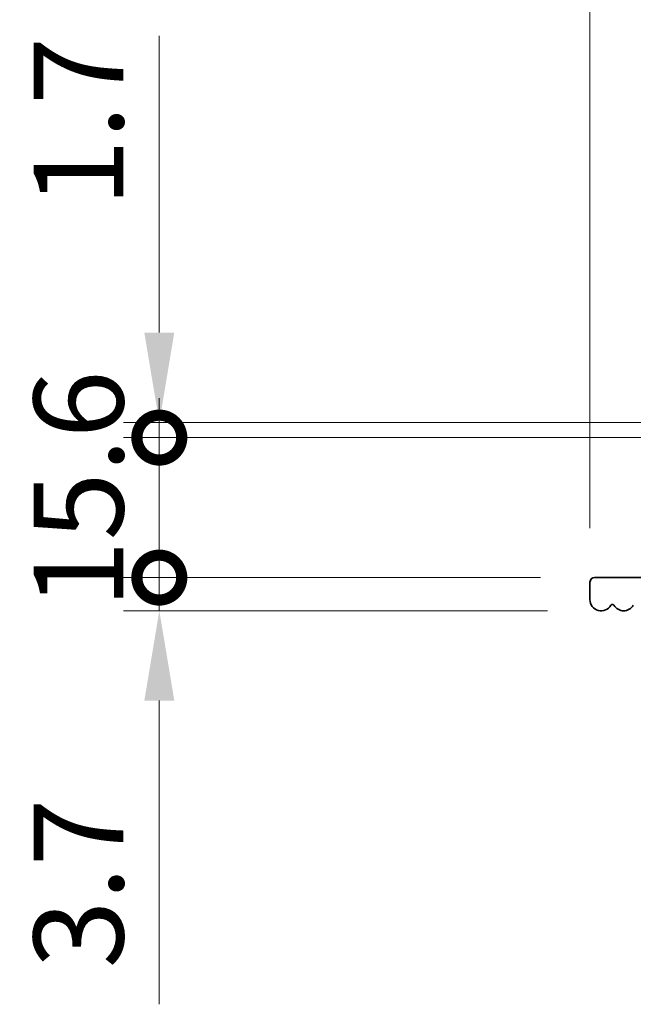
# Model space of a CAD drawing. Units: millimetres. Extents: x 0 to 8446, y 0 to 1405.
# Drawn here: x 3627 to 3695, y 943 to 1052 of the extents above; entities that cross this region are included whole.
import ezdxf

# ---------------------------------------------------------------- set-up
doc = ezdxf.new("R2010")
doc.units = ezdxf.units.MM
doc.header["$LTSCALE"] = 3.5
doc.layers.get('Defpoints').update_dxf_attribs({"lineweight": 25})
for name, color, linetype, lineweight in [('Dimension (ISO)', 7, 'Continuous', 18), ('Dimension (ISO) @ 1', 7, 'Continuous', 18), ('Visible (ISO)', 7, 'Continuous', 35)]:
    doc.layers.add(name, color=color, linetype=linetype, lineweight=lineweight)
doc.styles.add('Note Text (TK)', font='MS PGothic.ttf')
doc.dimstyles.new('Default - Method 1b (TK)', dxfattribs={"dimscale": 3.5, "dimtxt": 2.5, "dimasz": 2.5, "dimexe": 1, "dimexo": 1.5, "dimgap": 1, "dimtad": 1, "dimtoh": 1, "dimrnd": 1e-08, "dimdsep": 46, "dimtxsty": 'Note Text (TK)', "dimcen": 0.09, "dimdle": 5, "dimclrd": 100, "dimclre": 100, "dimclrt": 7, "dimadec": 1, "dimazin": 1, "dimtfac": 1, "dimtmove": 0, "dimatfit": 3, "dimfxl": 0, "dimtolj": 1, "dimlwd": -1, "dimlwe": -1, "dimarcsym": 0})

# ---------------------------------------------------------------- blocks, each defined once
blk = doc.blocks.new('_DotSmall')
at = {"color": 0, "linetype": 'ByBlock', "const_width": 0.5}
blk.add_lwpolyline([(-0.0625, 0, 1), (0.0625, 0, 1)], format="xyb", close=True, dxfattribs=at)
blk = doc.blocks.new('*D44')
at = {"layer": 'Defpoints', "color": 0, "transparency": 16777216}
for p in [(3642.56, 990.07), (3691.06, 990.07), (3691.81, 986.37)]:
    blk.add_point(p, dxfattribs=at)
at = {"layer": 'Dimension (ISO)', "color": 100, "transparency": 16777216}
for p, q in [((3642.56, 990.07), (3642.56, 1010.07)), ((3685.06, 990.07), (3638.56, 990.07)), ((3642.56, 990.07), (3642.56, 986.37)), ((3685.81, 986.37), (3638.56, 986.37)), ((3642.56, 976.37), (3642.56, 942.52))]:
    blk.add_line(p, q, dxfattribs=at)
blk.add_solid([(3640.89, 976.37), (3644.23, 976.37), (3642.56, 986.37)], dxfattribs=at)
at = {"layer": 'Dimension (ISO)', "color": 100, "transparency": 16777216, "xscale": 10, "yscale": 10, "zscale": 10, "rotation": 270}
blk.add_blockref('_DotSmall', (3642.56, 990.07), dxfattribs=at)
at = {"layer": 'Dimension (ISO)', "color": 7, "transparency": 16777216, "insert": (3633.56, 946.52), "char_height": 10, "attachment_point": 4, "rotation": 90, "style": 'Note Text (TK)'}
blk.add_mtext('\\A1;3.7', dxfattribs=at)
blk = doc.blocks.new('*D45')
at = {"layer": 'Defpoints', "color": 0, "transparency": 16777216}
for p in [(3642.56, 1007.37), (3712.86, 1007.37), (3703.56, 1005.67)]:
    blk.add_point(p, dxfattribs=at)
at = {"layer": 'Dimension (ISO)', "color": 100, "transparency": 16777216}
for p, q in [((3642.56, 1017.37), (3642.56, 1050.43)), ((3706.86, 1007.37), (3638.56, 1007.37)), ((3642.56, 1005.67), (3642.56, 1007.37)), ((3697.56, 1005.67), (3638.56, 1005.67)), ((3642.56, 1005.67), (3642.56, 995.67))]:
    blk.add_line(p, q, dxfattribs=at)
blk.add_solid([(3640.89, 1017.37), (3644.23, 1017.37), (3642.56, 1007.37)], dxfattribs=at)
at = {"layer": 'Dimension (ISO)', "color": 100, "transparency": 16777216, "xscale": 10, "yscale": 10, "zscale": 10, "rotation": 90}
blk.add_blockref('_DotSmall', (3642.56, 1005.67), dxfattribs=at)
at = {"layer": 'Dimension (ISO)', "color": 7, "transparency": 16777216, "insert": (3633.56, 1031.37), "char_height": 10, "attachment_point": 4, "rotation": 90, "style": 'Note Text (TK)'}
blk.add_mtext('\\A1;1.7', dxfattribs=at)
blk = doc.blocks.new('*D46')
at = {"layer": 'Defpoints', "color": 0, "transparency": 16777216}
for p in [(3642.56, 1005.67), (3703.56, 1005.67), (3691.06, 990.07)]:
    blk.add_point(p, dxfattribs=at)
at = {"layer": 'Dimension (ISO)', "color": 100, "transparency": 16777216}
for p, q in [((3697.56, 1005.67), (3638.56, 1005.67)), ((3642.56, 990.07), (3642.56, 1005.67)), ((3685.06, 990.07), (3638.56, 990.07))]:
    blk.add_line(p, q, dxfattribs=at)
at = {"layer": 'Dimension (ISO)', "color": 100, "transparency": 16777216, "xscale": 10, "yscale": 10, "zscale": 10}
for p, rotation in [((3642.56, 1005.67), 90), ((3642.56, 990.07), 270)]:
    blk.add_blockref('_DotSmall', p, dxfattribs=dict(at, rotation=rotation))
at = {"layer": 'Dimension (ISO)', "color": 7, "transparency": 16777216, "insert": (3633.56, 986.65), "char_height": 10, "attachment_point": 4, "rotation": 90, "style": 'Note Text (TK)'}
blk.add_mtext('\\A1;15.6', dxfattribs=at)
blk = doc.blocks.new('*D47')
at = {"layer": 'Defpoints', "color": 0, "transparency": 16777216}
for p in [(3703.06, 1055.37), (3703.06, 1005.17), (3690.56, 989.57)]:
    blk.add_point(p, dxfattribs=at)
at = {"layer": 'Dimension (ISO)', "color": 100, "transparency": 16777216}
for p, q in [((3690.56, 995.57), (3690.56, 1059.37)), ((3703.06, 1011.17), (3703.06, 1059.37)), ((3680.56, 1055.37), (3640.06, 1055.37)), ((3703.06, 1055.37), (3690.56, 1055.37)), ((3703.06, 1055.37), (3723.06, 1055.37))]:
    blk.add_line(p, q, dxfattribs=at)
blk.add_solid([(3680.56, 1057.04), (3680.56, 1053.7), (3690.56, 1055.37)], dxfattribs=at)
at = {"layer": 'Dimension (ISO)', "color": 100, "transparency": 16777216, "xscale": 10, "yscale": 10, "zscale": 10, "rotation": 180}
blk.add_blockref('_DotSmall', (3703.06, 1055.37), dxfattribs=at)
at = {"layer": 'Dimension (ISO)', "color": 7, "transparency": 16777216, "insert": (3644.06, 1064.37), "char_height": 10, "attachment_point": 4, "style": 'Note Text (TK)'}
blk.add_mtext('\\A1;12.5', dxfattribs=at)

msp = doc.modelspace()

# ---------------------------------------------------------------- linework, layer by layer
at = {"layer": 'Visible (ISO)'}
for p, q in [((3703.0602, 990.069), (3691.0602, 990.069)), ((3690.5602, 989.569), (3690.5602, 987.619))]:
    msp.add_line(p, q, dxfattribs=at)
for centre, radius, start, end in [((3691.0602, 989.569), 0.5, 90, 180), ((3691.8102, 987.619), 1.25, 180, 329.549686), ((3693.0602, 986.8842), 0.2, 30.450314, 149.549686), ((3694.3102, 987.619), 1.25, 210.450314, 329.549686)]:
    msp.add_arc(centre, radius, start, end, dxfattribs=at)

# ---------------------------------------------------------------- dimensions: what is measured, and where the dimension line sits
at = {"layer": 'Dimension (ISO) @ 1', "color": 100, "true_color": 0x00ff3f}
for base, p1, p2, angle, override, picture, middle in [((3703.0602, 1055.369), (3690.5602, 989.569), (3703.0602, 1005.169), 180, {"dimscale": 1, "dimtxt": 10, "dimasz": 10, "dimexe": 4, "dimexo": 6, "dimgap": 4, "dimtoh": 0, "dimdec": 2, "dimblk2": 'DotSmall', "dimsah": 1, "dimcen": 0.36, "dimdle": 0, "dimtol": 0, "dimlim": 0, "dimtp": 0, "dimtm": 0, "dimtdec": 2, "dimtix": 0, "dimtofl": 1, "dimtmove": 0, "dimatfit": 1}, '*D47', (3655.3102, 1055.369)), ((3642.5602, 1007.369), (3703.5602, 1005.669), (3712.8602, 1007.369), 270, {"dimscale": 1, "dimtxt": 10, "dimasz": 10, "dimexe": 4, "dimexo": 6, "dimgap": 4, "dimtoh": 0, "dimdec": 2, "dimblk1": 'DotSmall', "dimsah": 1, "dimcen": 0.36, "dimdle": 0, "dimtol": 0, "dimlim": 0, "dimtp": 0, "dimtm": 0, "dimtdec": 2, "dimtix": 0, "dimtofl": 1, "dimtmove": 0, "dimatfit": 1}, '*D45', (3642.5602, 1038.8974)), ((3642.5602, 1005.669), (3691.0602, 990.069), (3703.5602, 1005.669), 270, {"dimscale": 1, "dimtxt": 10, "dimasz": 10, "dimexe": 4, "dimexo": 6, "dimgap": 4, "dimtoh": 0, "dimdec": 2, "dimblk1": 'DotSmall', "dimblk2": 'DotSmall', "dimsah": 1, "dimcen": 0.36, "dimdle": 0, "dimtol": 0, "dimlim": 0, "dimtp": 0, "dimtm": 0, "dimtdec": 2, "dimtix": 0, "dimtofl": 1, "dimtmove": 0, "dimatfit": 1}, '*D46', (3642.5602, 997.869)), ((3642.5602, 990.069), (3691.8102, 986.369), (3691.0602, 990.069), 270, {"dimscale": 1, "dimtxt": 10, "dimasz": 10, "dimexe": 4, "dimexo": 6, "dimgap": 4, "dimtoh": 0, "dimdec": 2, "dimblk2": 'DotSmall', "dimsah": 1, "dimcen": 0.36, "dimdle": 0, "dimtol": 0, "dimlim": 0, "dimtp": 0, "dimtm": 0, "dimtdec": 2, "dimtix": 0, "dimtofl": 1, "dimtmove": 0, "dimatfit": 1}, '*D44', (3642.5602, 954.4429))]:
    dim = msp.add_linear_dim(base=base, p1=p1, p2=p2, angle=angle, dimstyle='Default - Method 1b (TK)', override=override, dxfattribs=at)
    dim.commit()
    dim.dimension.update_dxf_attribs({"geometry": picture, "text_midpoint": middle, "dimtype": 128})

doc.saveas('drawing.dxf')
